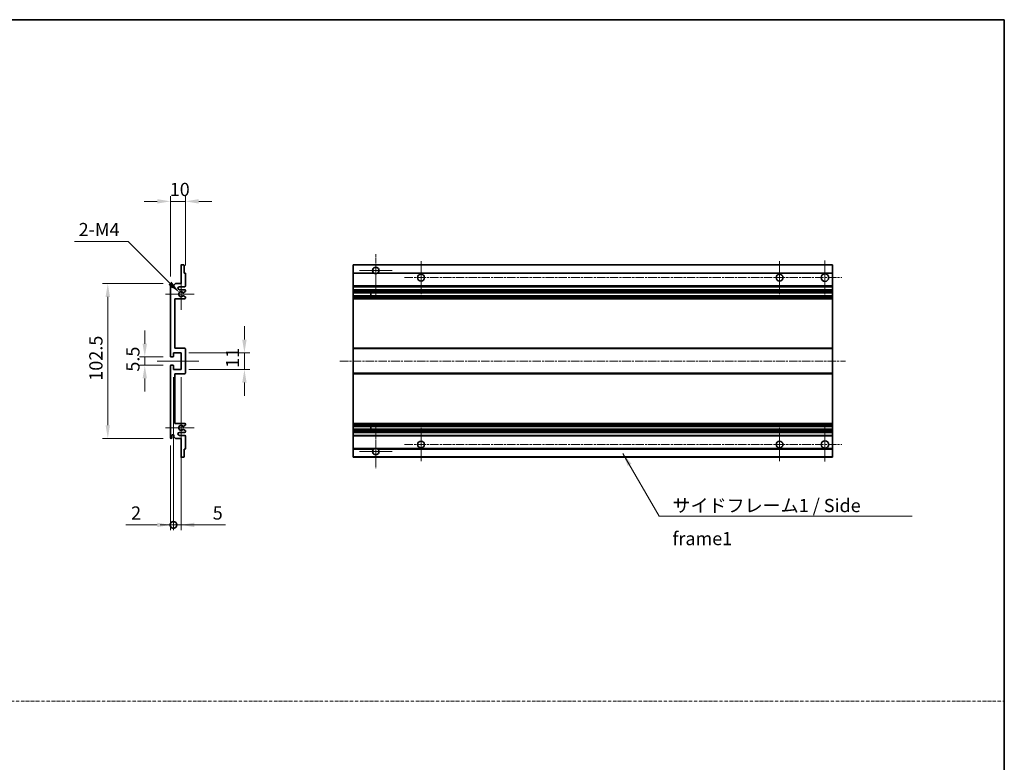
# Model space of a CAD drawing. Units: millimetres. Extents: x -1 to 13167, y -1 to 1826.
# Drawn here: x 7001 to 7653, y 491 to 983 of the extents above; entities that cross this region are included whole.
import ezdxf

# ---------------------------------------------------------------- set-up
doc = ezdxf.new("R2010")
doc.units = ezdxf.units.MM
doc.linetypes.add('CHAIN', pattern=[0.3543, 0.2362, -0.0295, 0.0591, -0.0295])
doc.linetypes.add('DASH_DOT', pattern=[0.37, 0.24, -0.06, 0.01, -0.06])
for name, color, linetype, lineweight in [('Border (ISO)', 7, 'Continuous', 35), ('Center Mark (ISO)', 131, 'Continuous', 18), ('Centerline (ISO)', 131, 'Continuous', 18), ('Dimension (ISO)', 7, 'Continuous', 18), ('Dimension (ISO) @ 1', 7, 'Continuous', 18), ('Sketch Geometry (ISO)', 7, 'Continuous', 18), ('Symbol (ISO)', 7, 'Continuous', 18), ('Symbol (ISO) @ 1', 7, 'Continuous', 18), ('Visible (ISO)', 7, 'Continuous', 35), ('Visible Narrow (ISO)', 7, 'Continuous', 25)]:
    doc.layers.add(name, color=color, linetype=linetype, lineweight=lineweight)
doc.styles.add('Note Text (TK)', font='MS PGothic.ttf')
doc.dimstyles.new('Default - Method 1b (TK)', dxfattribs={"dimscale": 6, "dimtxt": 2.5, "dimasz": 2.5, "dimexe": 1, "dimexo": 1.5, "dimgap": 1, "dimtad": 1, "dimtoh": 1, "dimrnd": 1e-08, "dimdsep": 46, "dimtxsty": 'Note Text (TK)', "dimcen": 0.09, "dimdle": 5, "dimclrd": 100, "dimclre": 100, "dimclrt": 7, "dimadec": 1, "dimazin": 1, "dimtfac": 1, "dimtmove": 0, "dimatfit": 3, "dimfxl": 1, "dimtolj": 1, "dimlwd": -1, "dimlwe": -1, "dimarcsym": 0})
doc.dimstyles.new('Default - Method 1b (TK)$7', dxfattribs={"dimscale": 6, "dimtxt": 2.5, "dimasz": 2.5, "dimexe": 1, "dimexo": 1.5, "dimgap": 1, "dimtad": 1, "dimtoh": 1, "dimrnd": 1e-08, "dimdsep": 46, "dimtxsty": 'Note Text (TK)', "dimcen": 0.09, "dimdle": 5, "dimclrd": 100, "dimclre": 100, "dimclrt": 7, "dimadec": 1, "dimazin": 1, "dimtfac": 1, "dimtmove": 0, "dimatfit": 3, "dimfxl": 1, "dimtolj": 1, "dimlwd": -1, "dimlwe": -1, "dimarcsym": 0})

# ---------------------------------------------------------------- blocks, each defined once
blk = doc.blocks.new('図面枠 tk図枠')
at = {"layer": 'Border (ISO)'}
for p, q in [((14.5, 289), (405.5, 289)), ((405.5, 289), (405.5, 8))]:
    blk.add_line(p, q, dxfattribs=at)
blk = doc.blocks.new('*D65')
at = {"layer": 'Defpoints', "color": 0}
for p in [(7100.9, 862.67), (7110.9, 814.87), (7100.9, 807.67)]:
    blk.add_point(p, dxfattribs=at)
at = {"layer": 'Dimension (ISO)', "color": 100}
for p, q in [((7092.15, 862.67), (7083.4, 862.67)), ((7100.9, 812.92), (7100.9, 866.17)), ((7110.9, 862.67), (7100.9, 862.67)), ((7110.9, 820.12), (7110.9, 866.17)), ((7119.65, 862.67), (7128.4, 862.67))]:
    blk.add_line(p, q, dxfattribs=at)
for points in [[(7092.15, 864.13), (7092.15, 861.21), (7100.9, 862.67)], [(7119.65, 864.13), (7119.65, 861.21), (7110.9, 862.67)]]:
    blk.add_solid(points, dxfattribs=at)
at = {"layer": 'Dimension (ISO)', "color": 7, "insert": (7100.43, 870.55), "char_height": 8.75, "attachment_point": 4, "style": 'Note Text (TK)'}
blk.add_mtext('\\A1;10', dxfattribs=at)
blk = doc.blocks.new('*D66')
at = {"layer": 'Defpoints', "color": 0}
for p in [(7101.4, 759.67), (7083.9, 754.17), (7101.4, 754.17)]:
    blk.add_point(p, dxfattribs=at)
at = {"layer": 'Dimension (ISO)', "color": 100}
for p, q in [((7083.9, 768.42), (7083.9, 777.17)), ((7096.15, 759.67), (7080.4, 759.67)), ((7083.9, 759.67), (7083.9, 754.17)), ((7096.15, 754.17), (7080.4, 754.17)), ((7083.9, 745.42), (7083.9, 736.67))]:
    blk.add_line(p, q, dxfattribs=at)
for points in [[(7082.44, 768.42), (7085.35, 768.42), (7083.9, 759.67)], [(7082.44, 745.42), (7085.35, 745.42), (7083.9, 754.17)]]:
    blk.add_solid(points, dxfattribs=at)
at = {"layer": 'Dimension (ISO)', "color": 7, "insert": (7076.02, 749.91), "char_height": 8.75, "attachment_point": 4, "rotation": 90, "style": 'Note Text (TK)'}
blk.add_mtext('\\A1;5.5', dxfattribs=at)
blk = doc.blocks.new('*D67')
at = {"layer": 'Defpoints', "color": 0}
for p in [(7101.4, 808.17), (7059.4, 705.67), (7101.4, 705.67)]:
    blk.add_point(p, dxfattribs=at)
at = {"layer": 'Dimension (ISO)', "color": 100}
for p, q in [((7096.15, 808.17), (7055.9, 808.17)), ((7059.4, 799.42), (7059.4, 714.42)), ((7096.15, 705.67), (7055.9, 705.67))]:
    blk.add_line(p, q, dxfattribs=at)
for points in [[(7057.94, 799.42), (7060.85, 799.42), (7059.4, 808.17)], [(7057.94, 714.42), (7060.85, 714.42), (7059.4, 705.67)]]:
    blk.add_solid(points, dxfattribs=at)
at = {"layer": 'Dimension (ISO)', "color": 7, "insert": (7051.52, 743.9), "char_height": 8.75, "attachment_point": 4, "rotation": 90, "style": 'Note Text (TK)'}
blk.add_mtext('\\A1;102.5', dxfattribs=at)
blk = doc.blocks.new('*D68')
at = {"layer": 'Defpoints', "color": 0}
for p in [(7107.9, 762.42), (7149.9, 762.42), (7107.9, 751.42)]:
    blk.add_point(p, dxfattribs=at)
at = {"layer": 'Dimension (ISO)', "color": 100}
for p, q in [((7149.9, 771.17), (7149.9, 779.92)), ((7113.15, 762.42), (7153.4, 762.42)), ((7149.9, 751.42), (7149.9, 762.42)), ((7113.15, 751.42), (7153.4, 751.42)), ((7149.9, 742.67), (7149.9, 733.92))]:
    blk.add_line(p, q, dxfattribs=at)
for points in [[(7148.44, 771.17), (7151.35, 771.17), (7149.9, 762.42)], [(7148.44, 742.67), (7151.35, 742.67), (7149.9, 751.42)]]:
    blk.add_solid(points, dxfattribs=at)
at = {"layer": 'Dimension (ISO)', "color": 7, "insert": (7142.02, 752.42), "char_height": 8.75, "attachment_point": 4, "rotation": 90, "style": 'Note Text (TK)'}
blk.add_mtext('\\A1;11', dxfattribs=at)
blk = doc.blocks.new('*D69')
at = {"layer": 'Defpoints', "color": 0}
for p in [(7106.75, 802.32), (7107.9, 801.17)]:
    blk.add_point(p, dxfattribs=at)
at = {"layer": 'Dimension (ISO)', "color": 100}
for p, q in [((7037.42, 836.13), (7072.94, 836.13)), ((7072.94, 836.13), (7100.56, 808.51))]:
    blk.add_line(p, q, dxfattribs=at)
blk.add_solid([(7101.59, 809.54), (7099.53, 807.47), (7106.75, 802.32)], dxfattribs=at)
at = {"layer": 'Dimension (ISO)', "color": 7, "insert": (7037.42, 844), "char_height": 8.75, "attachment_point": 4, "style": 'Note Text (TK)'}
blk.add_mtext('\\A1; \\fＭＳ Ｐゴシック|b0|i0;\\H8.7500;2-M4', dxfattribs=at)
blk = doc.blocks.new('_DotSmall')
at = {"color": 0, "linetype": 'ByBlock', "const_width": 0.5}
blk.add_lwpolyline([(-0.0625, 0, 1), (0.0625, 0, 1)], format="xyb", close=True, dxfattribs=at)
blk = doc.blocks.new('*D70')
at = {"layer": 'Defpoints', "color": 0}
for p in [(7102.9, 751.42), (7100.9, 706.17), (7102.9, 648.42)]:
    blk.add_point(p, dxfattribs=at)
at = {"layer": 'Dimension (ISO)', "color": 100}
for p, q in [((7102.9, 746.17), (7102.9, 644.92)), ((7100.9, 700.92), (7100.9, 644.92)), ((7092.15, 648.42), (7071.32, 648.42)), ((7102.9, 648.42), (7100.9, 648.42)), ((7102.9, 648.42), (7120.4, 648.42))]:
    blk.add_line(p, q, dxfattribs=at)
blk.add_solid([(7092.15, 649.88), (7092.15, 646.96), (7100.9, 648.42)], dxfattribs=at)
at = {"layer": 'Dimension (ISO)', "color": 100, "xscale": 8.75, "yscale": 8.75, "zscale": 8.75, "rotation": 180}
blk.add_blockref('_DotSmall', (7102.9, 648.42), dxfattribs=at)
at = {"layer": 'Dimension (ISO)', "color": 7, "insert": (7074.82, 656.3), "char_height": 8.75, "attachment_point": 4, "style": 'Note Text (TK)'}
blk.add_mtext('\\A1;2', dxfattribs=at)
blk = doc.blocks.new('*D71')
at = {"layer": 'Defpoints', "color": 0}
for p in [(7102.9, 751.42), (7107.9, 751.42), (7107.9, 648.42)]:
    blk.add_point(p, dxfattribs=at)
at = {"layer": 'Dimension (ISO)', "color": 100}
for p, q in [((7102.9, 746.17), (7102.9, 644.92)), ((7107.9, 746.17), (7107.9, 644.92)), ((7102.9, 648.42), (7094.15, 648.42)), ((7102.9, 648.42), (7107.9, 648.42)), ((7116.65, 648.42), (7137.47, 648.42))]:
    blk.add_line(p, q, dxfattribs=at)
blk.add_solid([(7116.65, 649.88), (7116.65, 646.96), (7107.9, 648.42)], dxfattribs=at)
at = {"layer": 'Dimension (ISO)', "color": 100, "xscale": 8.75, "yscale": 8.75, "zscale": 8.75}
blk.add_blockref('_DotSmall', (7102.9, 648.42), dxfattribs=at)
at = {"layer": 'Dimension (ISO)', "color": 7, "insert": (7128.9, 656.3), "char_height": 8.75, "attachment_point": 4, "style": 'Note Text (TK)'}
blk.add_mtext('\\A1;5', dxfattribs=at)

msp = doc.modelspace()

# ---------------------------------------------------------------- linework, layer by layer
at = {"layer": 'Center Mark (ISO)', "linetype": 'CHAIN', "ltscale": 9.00068}
for p, q in [((7236.8922, 827.7718), (7236.8922, 799.4218)), ((7236.8922, 714.4218), (7236.8922, 686.0718))]:
    msp.add_line(p, q, dxfattribs=at)
at = {"layer": 'Center Mark (ISO)', "linetype": 'CHAIN', "ltscale": 6.984632}
for p, q in [((7266.8922, 823.1718), (7266.8922, 801.1718)), ((7504.3922, 823.1718), (7504.3922, 801.1718)), ((7266.8922, 712.6718), (7266.8922, 690.6718)), ((7504.3922, 712.6718), (7504.3922, 690.6718))]:
    msp.add_line(p, q, dxfattribs=at)
at = {"layer": 'Center Mark (ISO)', "linetype": 'CHAIN', "ltscale": 7.143376}
for p, q in [((7534.3922, 823.4218), (7534.3922, 800.9218)), ((7534.3922, 712.9218), (7534.3922, 690.4218))]:
    msp.add_line(p, q, dxfattribs=at)
at = {"layer": 'Center Mark (ISO)', "linetype": 'CHAIN', "ltscale": 6.889386}
for p, q in [((7247.7422, 816.9218), (7226.0422, 816.9218)), ((7247.7422, 696.9218), (7226.0422, 696.9218))]:
    msp.add_line(p, q, dxfattribs=at)
at = {"layer": 'Center Mark (ISO)', "linetype": 'CHAIN', "ltscale": 6.585233}
for p, q in [((7107.8953, 811.5428), (7107.8953, 790.8008)), ((7107.8953, 723.0428), (7107.8953, 702.3008))]:
    msp.add_line(p, q, dxfattribs=at)
at = {"layer": 'Center Mark (ISO)', "linetype": 'CHAIN', "ltscale": 6.070585}
for p, q in [((7116.6453, 801.1718), (7097.5243, 801.1718)), ((7116.6453, 712.6718), (7097.5243, 712.6718))]:
    msp.add_line(p, q, dxfattribs=at)
at = {"layer": 'Centerline (ISO)', "linetype": 'CHAIN', "ltscale": 23.990969}
for p, q in [((7255.8922, 812.1718), (7545.6422, 812.1718)), ((7213.1422, 756.9218), (7548.1422, 756.9218)), ((7255.8922, 701.6718), (7545.6422, 701.6718))]:
    msp.add_line(p, q, dxfattribs=at)
at = {"layer": 'Centerline (ISO)', "linetype": 'CHAIN', "ltscale": 8.730815}
msp.add_line((7092.1453, 756.9218), (7119.6453, 756.9218), dxfattribs=at)
at = {"layer": 'Sketch Geometry (ISO)', "color": 4, "linetype": 'DASH_DOT', "lineweight": 18, "ltscale": 9.032109}
msp.add_line((6284.7431, 531.6467), (7653.2431, 531.6467), dxfattribs=at)
at = {"layer": 'Visible (ISO)'}
for p, q in [((7107.8953, 808.1718), (7107.8953, 820.3718)), ((7108.1953, 820.6718), (7109.5953, 820.6718)), ((7109.8953, 820.3718), (7109.8953, 815.1718)), ((7221.8922, 820.3718), (7221.8922, 820.6718)), ((7539.3922, 820.6718), (7221.8922, 820.6718)), ((7221.8922, 820.3718), (7221.8922, 815.1718)), ((7539.3922, 820.6718), (7539.3922, 820.3718)), ((7539.3922, 815.1718), (7539.3922, 820.3718)), ((7109.8953, 815.1718), (7110.5953, 815.1718)), ((7110.8953, 814.8718), (7110.8953, 806.6718)), ((7221.8922, 814.8718), (7221.8922, 815.1718)), ((7235.7313, 815.1718), (7221.8922, 815.1718)), ((7221.8922, 814.8718), (7221.8922, 806.6718)), ((7539.3922, 815.1718), (7238.053, 815.1718)), ((7539.3922, 815.1718), (7539.3922, 814.8718)), ((7539.3922, 806.6718), (7539.3922, 814.8718)), ((7100.8953, 760.1718), (7100.8953, 807.6718)), ((7101.8953, 807.6718), (7101.8953, 806.2718)), ((7103.2453, 807.1718), (7104.2453, 808.1718)), ((7103.2453, 806.2718), (7103.2453, 807.1718)), ((7104.2453, 808.1718), (7107.8953, 808.1718)), ((7110.3953, 806.1718), (7106.8953, 806.1718)), ((7106.8953, 804.1718), (7110.3953, 804.1718)), ((7110.7453, 802.9018), (7109.472, 802.1667)), ((7110.8953, 803.6718), (7110.8953, 803.1617)), ((7221.8922, 806.1718), (7221.8922, 806.6718)), ((7221.8922, 806.1718), (7221.8922, 804.1718)), ((7539.3922, 806.1718), (7221.8922, 806.1718)), ((7221.8922, 803.6718), (7221.8922, 804.1718)), ((7539.3922, 804.1718), (7221.8922, 804.1718)), ((7221.8922, 803.6718), (7221.8922, 803.1617)), ((7221.8922, 802.9018), (7221.8922, 803.1617)), ((7221.8922, 802.9018), (7221.8922, 802.1667)), ((7539.3922, 806.6718), (7539.3922, 806.1718)), ((7539.3922, 804.1718), (7539.3922, 806.1718)), ((7539.3922, 804.1718), (7539.3922, 803.6718)), ((7539.3922, 803.1617), (7539.3922, 803.6718)), ((7539.3922, 803.1617), (7539.3922, 802.9018)), ((7539.3922, 802.1667), (7539.3922, 802.9018)), ((7103.8953, 798.1718), (7103.8953, 765.4218)), ((7110.3953, 798.1718), (7103.8953, 798.1718)), ((7109.4688, 800.1786), (7110.7422, 799.4636)), ((7110.8953, 799.202), (7110.8953, 798.6718)), ((7221.8922, 802.1266), (7221.8922, 802.1667)), ((7539.3922, 802.1266), (7221.8922, 802.1266)), ((7221.8922, 800.217), (7221.8922, 802.1266)), ((7221.8922, 800.1786), (7221.8922, 800.217)), ((7539.3922, 800.217), (7221.8922, 800.217)), ((7221.8922, 800.1786), (7221.8922, 799.4636)), ((7221.8922, 799.202), (7221.8922, 799.4636)), ((7221.8922, 799.202), (7221.8922, 798.6718)), ((7221.8922, 798.1718), (7221.8922, 798.6718)), ((7221.8922, 798.1718), (7221.8922, 765.4218)), ((7539.3922, 798.1718), (7221.8922, 798.1718)), ((7233.6922, 802.1266), (7233.6922, 800.217)), ((7233.7048, 802.1266), (7233.7048, 800.217)), ((7539.3922, 802.1667), (7539.3922, 802.1266)), ((7539.3922, 800.217), (7539.3922, 802.1266)), ((7539.3922, 800.217), (7539.3922, 800.1786)), ((7539.3922, 799.4636), (7539.3922, 800.1786)), ((7539.3922, 799.4636), (7539.3922, 799.202)), ((7539.3922, 798.6718), (7539.3922, 799.202)), ((7539.3922, 798.6718), (7539.3922, 798.1718)), ((7539.3922, 765.4218), (7539.3922, 798.1718)), ((7103.8953, 765.4218), (7110.3953, 765.4218)), ((7110.8953, 764.9218), (7110.8953, 748.9218)), ((7221.8922, 764.9218), (7221.8922, 765.4218)), ((7539.3922, 765.4218), (7221.8922, 765.4218)), ((7221.8922, 764.9218), (7221.8922, 748.9218)), ((7539.3922, 765.4218), (7539.3922, 764.9218)), ((7539.3922, 748.9218), (7539.3922, 764.9218)), ((7102.5953, 759.6718), (7101.3953, 759.6718)), ((7102.8953, 762.4218), (7102.8953, 759.9718)), ((7107.8953, 762.4218), (7102.8953, 762.4218)), ((7107.8953, 751.4218), (7107.8953, 762.4218)), ((7100.8953, 706.1718), (7100.8953, 753.6718)), ((7101.3953, 754.1718), (7102.5953, 754.1718)), ((7102.8953, 753.8718), (7102.8953, 751.4218)), ((7102.8953, 751.4218), (7107.8953, 751.4218)), ((7103.8953, 748.4218), (7103.8953, 715.6718)), ((7110.3953, 748.4218), (7103.8953, 748.4218)), ((7221.8922, 748.4218), (7221.8922, 748.9218)), ((7221.8922, 748.4218), (7221.8922, 715.6718)), ((7539.3922, 748.4218), (7221.8922, 748.4218)), ((7539.3922, 748.9218), (7539.3922, 748.4218)), ((7539.3922, 715.6718), (7539.3922, 748.4218)), ((7103.8953, 715.6718), (7110.3953, 715.6718)), ((7110.7422, 714.3801), (7109.4688, 713.6651)), ((7109.472, 711.6769), (7110.7453, 710.9418)), ((7110.8953, 715.1718), (7110.8953, 714.6416)), ((7221.8922, 715.1718), (7221.8922, 715.6718)), ((7539.3922, 715.6718), (7221.8922, 715.6718)), ((7221.8922, 715.1718), (7221.8922, 714.6416)), ((7221.8922, 714.3801), (7221.8922, 714.6416)), ((7221.8922, 714.3801), (7221.8922, 713.6651)), ((7221.8922, 713.6267), (7221.8922, 713.6651)), ((7221.8922, 711.7171), (7221.8922, 713.6267)), ((7539.3922, 713.6267), (7221.8922, 713.6267)), ((7221.8922, 711.6769), (7221.8922, 711.7171)), ((7539.3922, 711.7171), (7221.8922, 711.7171)), ((7221.8922, 711.6769), (7221.8922, 710.9418)), ((7221.8922, 710.682), (7221.8922, 710.9418)), ((7233.6922, 713.6267), (7233.6922, 711.7171)), ((7233.7048, 713.6267), (7233.7048, 711.7171)), ((7539.3922, 715.6718), (7539.3922, 715.1718)), ((7539.3922, 714.6416), (7539.3922, 715.1718)), ((7539.3922, 714.6416), (7539.3922, 714.3801)), ((7539.3922, 713.6651), (7539.3922, 714.3801)), ((7539.3922, 713.6651), (7539.3922, 713.6267)), ((7539.3922, 711.7171), (7539.3922, 713.6267)), ((7539.3922, 711.7171), (7539.3922, 711.6769)), ((7539.3922, 710.9418), (7539.3922, 711.6769)), ((7539.3922, 710.9418), (7539.3922, 710.682)), ((7101.8953, 707.5718), (7101.8953, 706.1718)), ((7103.2453, 706.6718), (7103.2453, 707.5718)), ((7104.2453, 705.6718), (7103.2453, 706.6718)), ((7107.8953, 705.6718), (7104.2453, 705.6718)), ((7110.3953, 709.6718), (7106.8953, 709.6718)), ((7106.8953, 707.6718), (7110.3953, 707.6718)), ((7107.8953, 693.4718), (7107.8953, 705.6718)), ((7110.8953, 710.682), (7110.8953, 710.1718)), ((7110.8953, 707.1718), (7110.8953, 698.9718)), ((7221.8922, 710.682), (7221.8922, 710.1718)), ((7221.8922, 709.6718), (7221.8922, 710.1718)), ((7221.8922, 709.6718), (7221.8922, 707.6718)), ((7539.3922, 709.6718), (7221.8922, 709.6718)), ((7221.8922, 707.1718), (7221.8922, 707.6718)), ((7539.3922, 707.6718), (7221.8922, 707.6718)), ((7221.8922, 707.1718), (7221.8922, 698.9718)), ((7539.3922, 710.1718), (7539.3922, 710.682)), ((7539.3922, 710.1718), (7539.3922, 709.6718)), ((7539.3922, 707.6718), (7539.3922, 709.6718)), ((7539.3922, 707.6718), (7539.3922, 707.1718)), ((7539.3922, 698.9718), (7539.3922, 707.1718)), ((7109.8953, 698.6718), (7109.8953, 693.4718)), ((7110.5953, 698.6718), (7109.8953, 698.6718)), ((7221.8922, 698.6718), (7221.8922, 698.9718)), ((7221.8922, 698.6718), (7221.8922, 693.4718)), ((7235.7313, 698.6718), (7221.8922, 698.6718)), ((7539.3922, 698.6718), (7238.053, 698.6718)), ((7539.3922, 698.9718), (7539.3922, 698.6718)), ((7539.3922, 693.4718), (7539.3922, 698.6718)), ((7109.5953, 693.1718), (7108.1953, 693.1718)), ((7221.8922, 693.1718), (7221.8922, 693.4718)), ((7539.3922, 693.1718), (7221.8922, 693.1718)), ((7539.3922, 693.4718), (7539.3922, 693.1718))]:
    msp.add_line(p, q, dxfattribs=at)
for centre, radius in [((7266.8922, 812.1718), 2.25), ((7504.3922, 812.1718), 2.25), ((7534.3922, 812.1718), 2.5), ((7266.8922, 701.6718), 2.25), ((7504.3922, 701.6718), 2.25), ((7534.3922, 701.6718), 2.5)]:
    msp.add_circle(centre, radius, dxfattribs=at)
for centre, radius, start, end in [((7108.1953, 820.3718), 0.3, 90, 180), ((7109.5953, 820.3718), 0.3, 0, 90), ((7236.8922, 816.9218), 2.1, 303.5573098, 236.4426902), ((7110.5953, 814.8718), 0.3, 0, 90), ((7236.8922, 816.9218), 2.1, 257.4720946, 282.5279054), ((7101.3953, 807.6718), 0.5, 0, 180), ((7102.5703, 806.3515), 0.6797, 186.7329213, 353.2670787), ((7106.8953, 805.1718), 1, 90, 270), ((7107.8953, 801.1718), 1.621, 37.7283889, 322.2671998), ((7107.8953, 801.1718), 1.6, 41.3289876, 318.6666011), ((7110.3953, 806.6718), 0.5, 270, 0), ((7110.3953, 803.6718), 0.5, 0, 90), ((7110.5953, 803.1617), 0.3, 300, 0), ((7109.3219, 799.917), 0.3, 60.6854743, 118.8302705), ((7109.322, 802.4266), 0.3, 241.1653183, 300), ((7110.3953, 798.6718), 0.5, 270, 0), ((7110.5953, 799.202), 0.3, 0, 60.6854743), ((7110.3953, 764.9218), 0.5, 0, 90), ((7101.3953, 760.1718), 0.5, 180, 270), ((7102.5953, 759.9718), 0.3, 270, 0), ((7101.3953, 753.6718), 0.5, 90, 180), ((7102.5953, 753.8718), 0.3, 0, 90), ((7110.3953, 748.9218), 0.5, 270, 0), ((7107.8953, 712.6718), 1.621, 37.7328002, 322.2716111), ((7107.8953, 712.6718), 1.6, 41.3333989, 318.6710124), ((7109.3219, 713.9267), 0.3, 241.1697295, 299.3145257), ((7109.322, 711.4171), 0.3, 60, 118.8346817), ((7110.3953, 715.1718), 0.5, 0, 90), ((7110.5953, 714.6416), 0.3, 299.3145257, 0), ((7110.5953, 710.682), 0.3, 0, 60), ((7101.3953, 706.1718), 0.5, 180, 0), ((7102.5703, 707.4921), 0.6797, 6.7329213, 173.2670787), ((7106.8953, 708.6718), 1, 90, 270), ((7110.3953, 710.1718), 0.5, 270, 0), ((7110.3953, 707.1718), 0.5, 0, 90), ((7110.5953, 698.9718), 0.3, 270, 0), ((7236.8922, 696.9218), 2.1, 123.5573098, 56.4426902), ((7236.8922, 696.9218), 2.1, 77.4720946, 102.5279054), ((7108.1953, 693.4718), 0.3, 180, 270), ((7109.5953, 693.4718), 0.3, 270, 0)]:
    msp.add_arc(centre, radius, start, end, dxfattribs=at)
for points, knots in [([(7236.4366, 814.8718), (7236.3277, 814.896), (7236.2221, 814.929), (7236.0494, 814.9965), (7235.9601, 815.0384), (7235.8621, 815.0915), (7235.8279, 815.1112), (7235.7833, 815.1383), (7235.7646, 815.1502), (7235.7385, 815.167), (7235.7313, 815.1718), (7235.7313, 815.1718)], [-0.0853709179, -0.0853709179, -0.0853709179, -0.0853709179, -0.0545116262, -0.0545116262, -0.0293355354, -0.0293355354, -0.0179856969, -0.0179856969, -0.0089928485, -0.0089928485, 0, 0, 0, 0]), ([(7238.053, 815.1718), (7238.053, 815.1718), (7238.0458, 815.167), (7238.0198, 815.1502), (7238.001, 815.1383), (7237.9564, 815.1112), (7237.9223, 815.0915), (7237.8242, 815.0384), (7237.7349, 814.9965), (7237.5622, 814.929), (7237.4567, 814.896), (7237.3477, 814.8718)], [-0.2570614387, -0.2570614387, -0.2570614387, -0.2570614387, -0.2480685903, -0.2480685903, -0.2390757418, -0.2390757418, -0.2277259033, -0.2277259033, -0.2025498125, -0.2025498125, -0.1716905209, -0.1716905209, -0.1716905209, -0.1716905209]), ([(7109.0968, 802.2284), (7109.1188, 802.2034), (7109.1466, 802.1808), (7109.177, 802.1639), (7109.1772, 802.1638), (7109.1774, 802.1637)], [0.1522671185, 0.1522671185, 0.1522671185, 0.1522671185, 0.1622798581, 0.1622798581, 0.1623400483, 0.1623400483, 0.1623400483, 0.1623400483]), ([(7109.1773, 800.1798), (7109.1771, 800.1797), (7109.1769, 800.1796), (7109.1465, 800.1628), (7109.1187, 800.1402), (7109.0967, 800.1151)], [0.1421941886, 0.1421941886, 0.1421941886, 0.1421941886, 0.1422543788, 0.1422543788, 0.1522671185, 0.1522671185, 0.1522671185, 0.1522671185]), ([(7109.0967, 713.7285), (7109.1187, 713.7035), (7109.1465, 713.6809), (7109.1769, 713.664), (7109.1771, 713.6639), (7109.1773, 713.6638)], [0.1522671185, 0.1522671185, 0.1522671185, 0.1522671185, 0.1622798581, 0.1622798581, 0.1623400483, 0.1623400483, 0.1623400483, 0.1623400483]), ([(7109.1774, 711.6799), (7109.1772, 711.6798), (7109.177, 711.6797), (7109.1466, 711.6629), (7109.1188, 711.6403), (7109.0968, 711.6152)], [0.1421941886, 0.1421941886, 0.1421941886, 0.1421941886, 0.1422543788, 0.1422543788, 0.1522671185, 0.1522671185, 0.1522671185, 0.1522671185]), ([(7235.7313, 698.6718), (7235.7313, 698.6718), (7235.7385, 698.6766), (7235.7646, 698.6935), (7235.7833, 698.7054), (7235.8279, 698.7324), (7235.8621, 698.7521), (7235.9601, 698.8052), (7236.0494, 698.8471), (7236.2221, 698.9147), (7236.3277, 698.9476), (7236.4366, 698.9718)], [-0.2570614387, -0.2570614387, -0.2570614387, -0.2570614387, -0.2480685903, -0.2480685903, -0.2390757418, -0.2390757418, -0.2277259033, -0.2277259033, -0.2025498125, -0.2025498125, -0.1716905209, -0.1716905209, -0.1716905209, -0.1716905209]), ([(7237.3477, 698.9718), (7237.4567, 698.9476), (7237.5622, 698.9147), (7237.7349, 698.8471), (7237.8242, 698.8052), (7237.9223, 698.7521), (7237.9564, 698.7324), (7238.001, 698.7054), (7238.0198, 698.6935), (7238.0458, 698.6766), (7238.053, 698.6718), (7238.053, 698.6718)], [-0.0853709179, -0.0853709179, -0.0853709179, -0.0853709179, -0.0545116262, -0.0545116262, -0.0293355354, -0.0293355354, -0.0179856969, -0.0179856969, -0.0089928485, -0.0089928485, 0, 0, 0, 0])]:
    msp.add_open_spline(points, degree=3, knots=knots, dxfattribs=at)
at = {"layer": 'Visible Narrow (ISO)'}
for p, q in [((7539.3922, 820.3718), (7221.8922, 820.3718)), ((7236.4366, 814.8718), (7221.8922, 814.8718)), ((7539.3922, 814.8718), (7237.3477, 814.8718)), ((7539.3922, 806.6718), (7221.8922, 806.6718)), ((7539.3922, 803.6718), (7221.8922, 803.6718)), ((7539.3922, 803.1617), (7221.8922, 803.1617)), ((7539.3922, 802.9018), (7221.8922, 802.9018)), ((7539.3922, 802.1667), (7221.8922, 802.1667)), ((7539.3922, 800.1786), (7221.8922, 800.1786)), ((7539.3922, 799.4636), (7221.8922, 799.4636)), ((7539.3922, 799.202), (7221.8922, 799.202)), ((7539.3922, 798.6718), (7221.8922, 798.6718)), ((7539.3922, 764.9218), (7221.8922, 764.9218)), ((7539.3922, 748.9218), (7221.8922, 748.9218)), ((7539.3922, 715.1718), (7221.8922, 715.1718)), ((7539.3922, 714.6416), (7221.8922, 714.6416)), ((7539.3922, 714.3801), (7221.8922, 714.3801)), ((7539.3922, 713.6651), (7221.8922, 713.6651)), ((7539.3922, 711.6769), (7221.8922, 711.6769)), ((7539.3922, 710.9418), (7221.8922, 710.9418)), ((7539.3922, 710.682), (7221.8922, 710.682)), ((7539.3922, 710.1718), (7221.8922, 710.1718)), ((7539.3922, 707.1718), (7221.8922, 707.1718)), ((7236.4366, 698.9718), (7221.8922, 698.9718)), ((7539.3922, 698.9718), (7237.3477, 698.9718)), ((7539.3922, 693.4718), (7221.8922, 693.4718))]:
    msp.add_line(p, q, dxfattribs=at)

# ---------------------------------------------------------------- block references
at = {"xscale": 3.5, "yscale": 3.5, "zscale": 3.5}
msp.add_blockref('図面枠 tk図枠', (6233.993, -28.5368), dxfattribs=at)

# ---------------------------------------------------------------- texts
at = {"layer": 'Symbol (ISO)', "color": 7, "insert": (7433.482, 665.6289), "char_height": 8.75, "width": 166.505847, "attachment_point": 1, "line_spacing_factor": 1.5, "style": 'Note Text (TK)'}
msp.add_mtext('{\\fＭＳ Ｐゴシック|b0|i0;サイドフレーム1 / Side frame1}', dxfattribs=at)

# ---------------------------------------------------------------- dimensions: what is measured, and where the dimension line sits
at = {"layer": 'Dimension (ISO) @ 1', "color": 100}
for base, p1, p2, angle, override, picture, middle in [((7100.8953, 862.6718), (7110.8953, 814.8718), (7100.8953, 807.6718), 180, {"dimscale": 1, "dimtxt": 8.75, "dimasz": 8.75, "dimexe": 3.5, "dimexo": 5.25, "dimgap": 3.5, "dimtoh": 0, "dimdec": 2, "dimcen": 0.315, "dimtol": 0, "dimlim": 0, "dimtp": 0, "dimtm": 0, "dimtdec": 2, "dimtix": 0, "dimtofl": 1, "dimtmove": 0, "dimatfit": 1}, '*D65', (7105.8953, 862.6718)), ((7059.3953, 705.6718), (7101.3953, 808.1718), (7101.3953, 705.6718), 90, {"dimscale": 1, "dimtxt": 8.75, "dimasz": 8.75, "dimexe": 3.5, "dimexo": 5.25, "dimgap": 3.5, "dimtoh": 0, "dimdec": 2, "dimcen": 0.315, "dimtol": 0, "dimlim": 0, "dimtp": 0, "dimtm": 0, "dimtdec": 2, "dimtix": 0, "dimtofl": 0, "dimtmove": 0, "dimatfit": 1}, '*D67', (7059.3953, 756.9218)), ((7083.8953, 754.1718), (7101.3953, 759.6718), (7101.3953, 754.1718), 90, {"dimscale": 1, "dimtxt": 8.75, "dimasz": 8.75, "dimexe": 3.5, "dimexo": 5.25, "dimgap": 3.5, "dimtoh": 0, "dimdec": 2, "dimcen": 0.315, "dimtol": 0, "dimlim": 0, "dimtp": 0, "dimtm": 0, "dimtdec": 2, "dimtix": 0, "dimtofl": 1, "dimtmove": 0, "dimatfit": 1}, '*D66', (7083.8953, 756.9218)), ((7149.8953, 762.4218), (7107.8953, 751.4218), (7107.8953, 762.4218), 90, {"dimscale": 1, "dimtxt": 8.75, "dimasz": 8.75, "dimexe": 3.5, "dimexo": 5.25, "dimgap": 3.5, "dimtoh": 0, "dimdec": 2, "dimcen": 0.315, "dimtol": 0, "dimlim": 0, "dimtp": 0, "dimtm": 0, "dimtdec": 2, "dimtix": 0, "dimtofl": 1, "dimtmove": 0, "dimatfit": 1}, '*D68', (7149.8953, 756.9218)), ((7102.8953, 648.4218), (7100.8953, 706.1718), (7102.8953, 751.4218), 180, {"dimscale": 1, "dimtxt": 8.75, "dimasz": 8.75, "dimexe": 3.5, "dimexo": 5.25, "dimgap": 3.5, "dimtoh": 0, "dimdec": 2, "dimblk2": 'DotSmall', "dimsah": 1, "dimcen": 0.315, "dimdle": 0, "dimtol": 0, "dimlim": 0, "dimtp": 0, "dimtm": 0, "dimtdec": 2, "dimtix": 0, "dimtofl": 1, "dimtmove": 0, "dimatfit": 1}, '*D70', (7077.3598, 648.4218)), ((7107.8953, 648.4218), (7102.8953, 751.4218), (7107.8953, 751.4218), 180, {"dimscale": 1, "dimtxt": 8.75, "dimasz": 8.75, "dimexe": 3.5, "dimexo": 5.25, "dimgap": 3.5, "dimtoh": 0, "dimdec": 2, "dimblk1": 'DotSmall', "dimsah": 1, "dimcen": 0.315, "dimdle": 0, "dimtol": 0, "dimlim": 0, "dimtp": 0, "dimtm": 0, "dimtdec": 2, "dimtix": 0, "dimtofl": 1, "dimtmove": 0, "dimatfit": 1}, '*D71', (7131.4308, 648.4218))]:
    dim = msp.add_linear_dim(base=base, p1=p1, p2=p2, angle=angle, dimstyle='Default - Method 1b (TK)', override=override, dxfattribs=at)
    dim.commit()
    dim.dimension.update_dxf_attribs({"geometry": picture, "text_midpoint": middle, "dimtype": 128})
dim = msp.add_radius_dim(center=(7107.8953, 801.1718), mpoint=(7106.7491, 802.318), text=' \\fＭＳ Ｐゴシック|b0|i0;\\H8.7500;2-M4', dimstyle='Default - Method 1b (TK)', override={"dimscale": 1, "dimtxt": 8.75, "dimasz": 8.75, "dimexe": 3.5, "dimexo": 5.25, "dimgap": 3.5, "dimtih": 1, "dimdec": 2, "dimlfac": 1, "dimcen": 0, "dimtol": 0, "dimlim": 0, "dimtp": 0, "dimtm": 0, "dimtdec": 2, "dimtix": 0, "dimtofl": 0, "dimtmove": 0, "dimatfit": 3}, dxfattribs=at)
dim.commit()
dim.dimension.update_dxf_attribs({"geometry": '*D69', "text_midpoint": (7053.429, 836.1295), "dimtype": 132})

# ---------------------------------------------------------------- leaders
at = {"layer": 'Symbol (ISO) @ 1', "color": 100, "annotation_type": 0, "has_hookline": 1, "hookline_direction": 0, "text_width": 158.6435}
msp.add_leader([(7400.6313, 695.7058), (7424.732, 654.2878), (7433.482, 654.2878)], dimstyle='Default - Method 1b (TK)$7', override={"dimscale": 1, "dimtxt": 8.75, "dimasz": 8.75, "dimgap": 0, "dimtad": 1}, dxfattribs=at)

doc.saveas('drawing.dxf')
